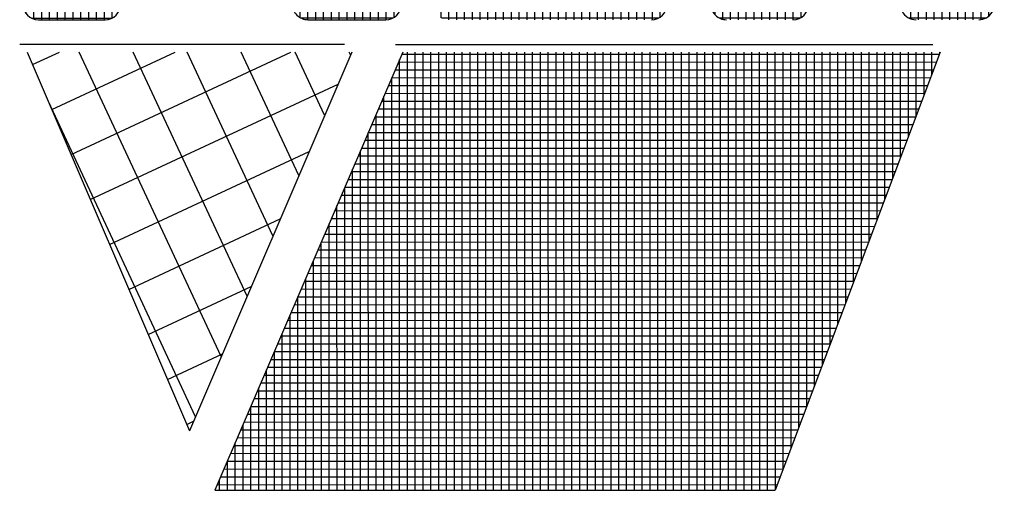
# Model space of a CAD drawing. Extents: x 20.5 to 36, y -16.3 to 3.7.
# Drawn here: x 29.2 to 29.9, y -15.2 to -14.9 of the extents above; entities that cross this region are included whole.
import ezdxf

# ---------------------------------------------------------------- set-up
doc = ezdxf.new("R2010")
doc.units = 0
doc.header["$LTSCALE"] = 0.6
doc.header["$MEASUREMENT"] = 0
doc.layers.get('0').update_dxf_attribs({"linetype": 'CONTINUOUS'})
doc.layers.add('DIM', color=1, linetype='CONTINUOUS')

# ---------------------------------------------------------------- blocks, each defined once
blk = doc.blocks.new('*X13')
at = {"color": 0}
for p, q in [((5.240066572622266, 5.47777244920263), (5.274433124953648, 5.493797835739139)), ((5.264698702293469, 5.420297479969824), (5.422320723900681, 5.493797835739141)), ((5.289330831964671, 5.362822510737018), (5.570208322847714, 5.493797835739141)), ((5.481184724553386, 5.10474770556554), (5.299767669447238, 5.493797835739139)), ((5.514211270960464, 5.181809647182059), (5.368728789382393, 5.493797835739141)), ((5.547237817367544, 5.258871588798578), (5.437689909317548, 5.493797835739141)), ((5.580264363774624, 5.335933530415097), (5.506651029252705, 5.493797835739141)), ((5.613290910181703, 5.412995472031616), (5.575612149187861, 5.493797835739141)), ((5.646317456588781, 5.490057413648137), (5.644573269123016, 5.493797835739141)), ((5.313962961635875, 5.305347541504212), (5.630393505289984, 5.452901527284272)), ((5.448158178146305, 5.027685763949021), (5.260364565101414, 5.430410466751289)), ((5.338595091307078, 5.247872572271405), (5.593457152002518, 5.366716702946852)), ((5.363227220978281, 5.190397603038597), (5.556520798715052, 5.280531878609433)), ((5.387859350649483, 5.13292263380579), (5.519584445427588, 5.194347054272014)), ((5.412491480320686, 5.075447664572983), (5.482648092140122, 5.108162229934594)), ((5.43712360999189, 5.017972695340176), (5.445711738852657, 5.021977405597175))]:
    blk.add_line(p, q, dxfattribs=at)
blk = doc.blocks.new('*X17')
at = {"color": 0}
for p, q in [((5.187817263950624, 6.140905538449219), (5.487931103354253, 6.140957918196036)), ((5.189035121779316, 5.528797835739144), (5.188928168228831, 6.141596534188213)), ((5.199035121931625, 5.528797835739144), (5.198927361691242, 6.146218526795671)), ((5.209035122083933, 5.528797835739144), (5.208926971648625, 6.1484541790074)), ((5.219035122236242, 5.528797835739144), (5.218926911821518, 6.148797835739143)), ((5.22903512238855, 5.528797835739144), (5.228926911973828, 6.148797835739143)), ((5.23903512254086, 5.528797835739144), (5.238926912126136, 6.148797835739143)), ((5.249035122693169, 5.528797835739144), (5.248926912278446, 6.148797835739143)), ((5.259035122845478, 5.528797835739144), (5.258926912430754, 6.148797835739143)), ((5.269035122997786, 5.528797835739144), (5.268926912583062, 6.148797835739143)), ((5.279034726865527, 5.531068379023773), (5.278926912735371, 6.148797835739143)), ((5.289032577448415, 5.543384504461908), (5.288926912887681, 6.148797835739143)), ((5.298950197364114, 6.015388486971835), (5.298926913039988, 6.148797835739143)), ((5.308949082894856, 6.021774798055957), (5.308926913192296, 6.148797835739143)), ((5.318948731966636, 6.023786341290973), (5.318926913344606, 6.148797835739143)), ((5.328948730112788, 6.023797835739139), (5.328926913496915, 6.148797835739143)), ((5.338948730265096, 6.023797835739139), (5.338926913649224, 6.148797835739143)), ((5.348948730417403, 6.023797835739139), (5.348926913801532, 6.148797835739143)), ((5.358948730569712, 6.023797835739138), (5.35892691395384, 6.148797835739143)), ((5.368948730722022, 6.023797835739138), (5.36892691410615, 6.148797835739143)), ((5.378948730874331, 6.023797835739138), (5.378926914258459, 6.148797835739143)), ((5.388948731026638, 6.023797835739138), (5.388926914410766, 6.148797835739143)), ((5.398948731178947, 6.023797835739138), (5.398926914563076, 6.148797835739143)), ((5.408948808652433, 6.023354818038336), (5.408926914715384, 6.148797835739143)), ((5.418949047067061, 6.021989675514667), (5.418926914867693, 6.148797835739143)), ((5.42894945267151, 6.019666605899391), (5.428926915020003, 6.148797835739143)), ((5.438950036836583, 6.016320459270914), (5.438926948784376, 6.148605252789216)), ((5.448950817845112, 6.011846482737487), (5.448927061882074, 6.147958123387297)), ((5.458951824315652, 6.006080704053331), (5.458927255275428, 6.146850933768171)), ((5.468953102099081, 5.998760417021258), (5.468927530198425, 6.145276613705358)), ((5.478954729768688, 5.989435429882518), (5.478927888448855, 6.143224862632342)), ((5.488956860643588, 5.977227288827094), (5.488928332449483, 6.140681799103258)), ((5.176448671426706, 6.130903554103182), (5.516495175609939, 6.130962903414865)), ((5.17903497456048, 5.529640464859109), (5.178929554668566, 6.133651947069115)), ((5.498959885220469, 5.959898612659775), (5.498928865335201, 6.137629461544462)), ((5.508967037437181, 5.918920302565817), (5.508929491073887, 6.134045115665407)), ((5.519034653916337, 5.531507291045023), (5.518930214632883, 6.129900300704226)), ((5.169033783200976, 5.536465579269802), (5.168932155538775, 6.118749185953532)), ((5.169930619123504, 6.120902416336127), (5.536827515790745, 6.1209664519254)), ((5.529035126946351, 5.528797901394217), (5.528931042209174, 6.125159510540984)), ((5.539035127110122, 5.528797835739144), (5.538931981551684, 6.119778347129543)), ((5.549035127262429, 5.528797835739144), (5.548933042421268, 6.113700884878744)), ((5.164823388939822, 6.100901524651678), (5.566676901552855, 6.100971661321446)), ((5.166266284883936, 6.110901776636838), (5.553066992263207, 6.110969286096452)), ((5.559035127414738, 5.528797835739144), (5.558934237264445, 6.106855810490893)), ((5.164779114266949, 6.090901516771981), (5.578381003527795, 6.090973703920315)), ((5.569035127567047, 5.528797835739144), (5.568935582233137, 6.099150580270022)), ((5.579035127719357, 5.528797835739144), (5.5789370987933, 6.090462203352692)), ((5.164779114266949, 6.080901516619673), (5.588600913104068, 6.080975487478737)), ((5.589035127871663, 5.528797835739144), (5.588938816398665, 6.080621922289156)), ((5.164779114266949, 6.070901516467362), (5.597607812658108, 6.070977059326969)), ((5.599035128023972, 5.528797835739144), (5.598940777244384, 6.069387976669133)), ((5.164779114266949, 6.060901516315054), (5.60558811344426, 6.060978451999916)), ((5.164779114266949, 6.050901516162745), (5.612676159042808, 6.050979688944952)), ((5.609035128176282, 5.528797835739144), (5.608943045511188, 6.056392637998719)), ((5.164779114266949, 6.040901516010436), (5.618972195582379, 6.040980787658329)), ((5.619035128328591, 5.528797835739144), (5.618945727748003, 6.04102542590904)), ((5.164779114266949, 6.030901515858129), (5.624552992764511, 6.030981761538888)), ((5.164779114266949, 6.02090151570582), (5.30697112292737, 6.020926332893282)), ((5.423968286153714, 6.020946752750628), (5.629478483600429, 6.020982621046911)), ((5.629035127278938, 5.52880472246749), (5.628949027285091, 6.022121343816539)), ((5.164779114266949, 6.010901515553511), (5.29514813224137, 6.010924269239804)), ((5.164779114266949, 6.000901515401202), (5.290637646092378, 6.000923481859147)), ((5.450673022207101, 6.010951413454067), (5.63379610287694, 6.010983374461332)), ((5.466196593521111, 6.000954122676096), (5.63754372342261, 6.000984028392207)), ((5.164779114266949, 5.990901515248893), (5.289779114266949, 5.990923331864764)), ((5.477486649750041, 5.990956093010348), (5.640751699334665, 5.990984588137323)), ((5.639034606263182, 5.531790795485671), (5.638953448608307, 5.996789900720203)), ((5.164779114266949, 5.980901515096584), (5.289779114266949, 5.980923331712455)), ((5.486204477867164, 5.980957614406098), (5.643444318161073, 5.98098505793566)), ((5.164779114266949, 5.970901514944277), (5.289779114266949, 5.970923331560148)), ((5.49306840765257, 5.970958812235544), (5.645640848063191, 5.970985441150144)), ((5.164779114266949, 5.960901514791967), (5.289779114266949, 5.960923331407839)), ((5.164779114266949, 5.950901514639658), (5.289779114266949, 5.95092333125553)), ((5.498463199143438, 5.960959753651985), (5.647356298068655, 5.960985740400346)), ((5.502618677339615, 5.950960478767449), (5.648601968097826, 5.950985957658473)), ((5.164779114266949, 5.940901514487349), (5.289779114266949, 5.940923331103221)), ((5.505679815051653, 5.940961012884463), (5.649385839170294, 5.940986094317477)), ((5.649004647325936, 5.70344373270561), (5.648962123414107, 5.947087797836312)), ((5.164779114266949, 5.930901514335043), (5.289779114266949, 5.930923330950911)), ((5.507739090870775, 5.930961372143593), (5.649712836824456, 5.930986151237026)), ((5.164779114266949, 5.920901514182731), (5.289779114266949, 5.920923330798602)), ((5.508852857168724, 5.920961566380175), (5.649699879094716, 5.920986148823168)), ((5.164779114266949, 5.910901514030424), (5.289779114266949, 5.910923330646295)), ((5.164779114266949, 5.900901513878115), (5.289779114266949, 5.900923330493987)), ((5.50908637338014, 5.910961606984135), (5.649667920629807, 5.910986143093054)), ((5.50908637338014, 5.900961606831824), (5.6496359621649, 5.90098613736294)), ((5.164779114266949, 5.890901513725806), (5.289779114266949, 5.890923330341677)), ((5.50908637338014, 5.890961606679517), (5.649604003699991, 5.890986131632827)), ((5.164779114266949, 5.880901513573497), (5.289779114266949, 5.880923330189368)), ((5.50908637338014, 5.880961606527209), (5.649572045235081, 5.880986125902714)), ((5.164779114266949, 5.87090151342119), (5.289779114266949, 5.870923330037061)), ((5.50908637338014, 5.870961606374899), (5.649540086770173, 5.870986120172602)), ((5.164779114266949, 5.860901513268879), (5.289779114266949, 5.860923329884751)), ((5.164779114266949, 5.850901513116571), (5.289779114266949, 5.850923329732442)), ((5.50908637338014, 5.860961606222591), (5.649508128305266, 5.860986114442487)), ((5.50908637338014, 5.850961606070282), (5.649476169840357, 5.850986108712374)), ((5.164779114266949, 5.840901512964262), (5.289779114266949, 5.840923329580133)), ((5.50908637338014, 5.840961605917973), (5.649444211375448, 5.840986102982262)), ((5.164779114266949, 5.830901512811955), (5.289779114266949, 5.830923329427826)), ((5.50908637338014, 5.830961605765664), (5.649412252910541, 5.830986097252148)), ((5.164779114266949, 5.820901512659646), (5.289779114266949, 5.820923329275517)), ((5.50908637338014, 5.820961605613356), (5.649380294445633, 5.820986091522035)), ((5.164779114266949, 5.810901512507336), (5.289779114266949, 5.810923329123207)), ((5.164779114266949, 5.800901512355027), (5.289779114266949, 5.800923328970898)), ((5.50908637338014, 5.810961605461048), (5.649348335980723, 5.810986085791922)), ((5.50908637338014, 5.800961605308737), (5.649316377515816, 5.800986080061809)), ((5.164779114266949, 5.790901512202719), (5.289779114266949, 5.79092332881859)), ((5.50908637338014, 5.79096160515643), (5.649284419050906, 5.790986074331697)), ((5.164779114266949, 5.78090151205041), (5.289779114266949, 5.780923328666281)), ((5.50908637338014, 5.780961605004121), (5.649252460585999, 5.780986068601581)), ((5.164779114266949, 5.770901511898102), (5.289779114266949, 5.770923328513973)), ((5.164779114266949, 5.760901511745793), (5.289779114266949, 5.760923328361664)), ((5.50908637338014, 5.770961604851811), (5.649220502121091, 5.770986062871469)), ((5.50908637338014, 5.760961604699504), (5.649188543656181, 5.760986057141357)), ((5.164779114266949, 5.750901511593484), (5.289779114266949, 5.750923328209355)), ((5.50908637338014, 5.750961604547196), (5.649156585191274, 5.750986051411243)), ((5.164779114266949, 5.740901511441178), (5.289779114266949, 5.740923328057048)), ((5.50908637338014, 5.740961604394887), (5.649124626726366, 5.740986045681131)), ((5.164779114266949, 5.730901511288866), (5.289779114266949, 5.730923327904736)), ((5.50908637338014, 5.730961604242577), (5.649092668261456, 5.730986039951018)), ((5.164779114266949, 5.720901511136558), (5.289779114266949, 5.720923327752429)), ((5.164779114266949, 5.71090151098425), (5.289779114266949, 5.710923327600121)), ((5.50908637338014, 5.720961604090268), (5.649060709796549, 5.720986034220903)), ((5.50908637338014, 5.710961603937959), (5.649028751331641, 5.710986028490791)), ((5.164779114266949, 5.700901510831941), (5.289779114266949, 5.700923327447812)), ((5.50908637338014, 5.700961603785652), (5.648996792866731, 5.700986022760678)), ((5.164779114266949, 5.690901510679632), (5.289779114266949, 5.690923327295502)), ((5.50908637338014, 5.690961603633343), (5.648964834401824, 5.690986017030565)), ((5.164779114266949, 5.680901510527324), (5.289779114266949, 5.680923327143196)), ((5.50908637338014, 5.680961603481033), (5.648932875936916, 5.680986011300451)), ((5.164779114266949, 5.670901510375014), (5.289779114266949, 5.670923326990886)), ((5.164779114266949, 5.660901510222706), (5.289779114266949, 5.660923326838577)), ((5.50908637338014, 5.670961603328726), (5.648900917472007, 5.670986005570338)), ((5.50908637338014, 5.660961603176418), (5.648868959007099, 5.660985999840225)), ((5.164779114266949, 5.650901510070397), (5.289779114266949, 5.650923326686268)), ((5.50908637338014, 5.650961603024107), (5.648837000542191, 5.650985994110111)), ((5.164779114266949, 5.640901509918088), (5.289779114266949, 5.640923326533959)), ((5.50908637338014, 5.640961602871798), (5.648805042077282, 5.640985988379999)), ((5.164779114266949, 5.63090150976578), (5.289779114266949, 5.630923326381652)), ((5.50908637338014, 5.63096160271949), (5.648773083612374, 5.630985982649887)), ((5.164779114266949, 5.620901509613472), (5.289779114266949, 5.620923326229342)), ((5.164779114266949, 5.610901509461162), (5.289779114266949, 5.610923326077033)), ((5.50908637338014, 5.620961602567181), (5.648741125147465, 5.620985976919773)), ((5.50908637338014, 5.610961602414872), (5.648709166682557, 5.610985971189659)), ((5.164779114266949, 5.600901509308853), (5.289779114266949, 5.600923325924724)), ((5.50908637338014, 5.600961602262564), (5.64867720821765, 5.600985965459546)), ((5.164779114266949, 5.590901509156545), (5.289779114266949, 5.590923325772416)), ((5.50908637338014, 5.590961602110255), (5.648645249752741, 5.590985959729432)), ((5.164779114266949, 5.580901509004237), (5.289779114266949, 5.580923325620108)), ((5.50908637338014, 5.580961601957947), (5.648613291287832, 5.580985953999321)), ((5.164779114266949, 5.570901508851927), (5.289779114266949, 5.570923325467799)), ((5.164779114266949, 5.560901508699618), (5.289779114266949, 5.560923325315489)), ((5.50908637338014, 5.570961601805637), (5.648581332822923, 5.570985948269207)), ((5.50908637338014, 5.56096160165333), (5.648549374358016, 5.560985942539093)), ((5.164779114266949, 5.550901508547312), (5.289779114266949, 5.550923325163181)), ((5.50908637338014, 5.550961601501021), (5.648517415893107, 5.550985936808982)), ((5.166403791343093, 5.540901791954645), (5.288163554426548, 5.540923043042485)), ((5.510685346118934, 5.540961880422103), (5.646921455620784, 5.540985658109054)), ((5.175846556028409, 5.530903439875697), (5.278747560453354, 5.530921399489188)), ((5.520034473205213, 5.530963512000309), (5.637602536195698, 5.530984031498463))]:
    blk.add_line(p, q, dxfattribs=at)
blk = doc.blocks.new('*X18')
at = {"color": 0}
for p, q in [((5.858952775282367, 6.000666972754182), (5.858928529139918, 6.139587134534457)), ((5.864188684298067, 6.141023587532933), (5.983568456998994, 6.141044423234083)), ((5.86895162844803, 6.007238722089495), (5.868928071731705, 6.142208763177709)), ((5.878950710082981, 6.012501438844597), (5.878927693416558, 6.144377221946861)), ((5.888949988207452, 6.016638353573894), (5.888927392028016, 6.146104923733807)), ((5.898949441793063, 6.019769950038875), (5.898927165896717, 6.147401433292633)), ((5.908949056894714, 6.02197612778073), (5.908927013801985, 6.148273744571021)), ((5.918948824572871, 6.023308106532659), (5.918926934937907, 6.148726475124076)), ((5.92894873975275, 6.023794962697096), (5.928926922635437, 6.148797835739147)), ((5.938948739403617, 6.023797835739139), (5.938926922787746, 6.148797835739147)), ((5.948948739555927, 6.023797835739139), (5.948926922940056, 6.148797835739147)), ((5.958948739708235, 6.023797835739139), (5.958926923092362, 6.148797835739147)), ((5.968948733651879, 6.023833408765753), (5.968926929228142, 6.148763552985547)), ((5.978948142312947, 6.027222403899306), (5.978927518669755, 6.145387174010175)), ((5.828958323396077, 5.968876005106215), (5.828930406604572, 6.128827436564706)), ((5.834125668051346, 6.131018340394406), (5.987629742070199, 6.131045131909747)), ((5.838955993330242, 5.982227171470829), (5.838929692807655, 6.132918064266397)), ((5.848954201264257, 5.992495825784602), (5.848929068371056, 6.136496695063463)), ((5.799035131070147, 5.528797835739146), (5.798933141102273, 6.113157300991526)), ((5.809035131222456, 5.528797835739146), (5.808932123784292, 6.11898697626766)), ((5.81268966154735, 6.12101459895314), (5.987756401638266, 6.121045153863704)), ((5.818961646396615, 5.949835742020868), (5.818931214849988, 6.124195658822437)), ((5.781061202443054, 6.101009078440978), (5.987756401638266, 6.101045153559085)), ((5.789035130917838, 5.528797835739146), (5.788934276379014, 6.106651771811199)), ((5.795513522791831, 6.111011600999059), (5.987756401638266, 6.111045153711393)), ((5.768574577586222, 6.091006898961486), (5.987756401638266, 6.091045153406777)), ((5.769035130613222, 5.528797835739144), (5.768936952508817, 6.091316932325106)), ((5.779035130765529, 5.528797835739146), (5.778935541685707, 6.099401225889331)), ((5.757612438304513, 6.081004985554923), (5.987756401638266, 6.081045153254468)), ((5.759035130460912, 5.528797835739144), (5.758938529176708, 6.082282418157673)), ((5.747891039399579, 6.071003288698407), (5.987756401638266, 6.071045153102159)), ((5.749035130308605, 5.528797835739144), (5.748940299184424, 6.072140148415247)), ((5.731444105441543, 6.051000417862267), (5.987756401638266, 6.051045152797542)), ((5.739035130156296, 5.528797835739144), (5.738942301223838, 6.060668434993849)), ((5.73921521401216, 6.061001774328901), (5.987756401638266, 6.061045152949851)), ((5.724472351907007, 6.040999200909409), (5.987566059709427, 6.041045119424299)), ((5.729035130003987, 5.528797835739144), (5.728944592760372, 6.047538025252832)), ((5.718218970161562, 6.03099810933608), (5.983162524434741, 6.03104435071009)), ((5.719035129851678, 5.528797835739144), (5.718947265952586, 6.03222088958038)), ((5.709035127766806, 5.528808908509517), (5.708950487045422, 6.013764514602846)), ((5.712620405024563, 6.020997132049812), (5.904157092319186, 6.021030561508466)), ((5.703194834223594, 6.000995486672732), (5.859441964074706, 6.001022756941638)), ((5.707625983881082, 6.010996260206562), (5.875907043878028, 6.011025630792517)), ((5.699034706022768, 5.531224451157244), (5.698954624368713, 5.990058525880226)), ((5.69929373084361, 5.990994805649433), (5.847364425824491, 5.991020648861226)), ((5.695895556105803, 5.980994212403742), (5.837926560900352, 5.981019001490729)), ((5.692978177930169, 5.97099370307288), (5.830373419634926, 5.971017683066567)), ((5.688517448930094, 5.950992924224174), (5.819459279515914, 5.951015777885129)), ((5.689033200834531, 5.539847671730981), (5.688961021408827, 5.953405313596129)), ((5.690523620904414, 5.960993274519549), (5.82429920901792, 5.961016622764501)), ((5.686948304821366, 5.940992650204552), (5.815696365004525, 5.941015120980337)), ((5.685807569820001, 5.930992450956424), (5.81290633771418, 5.931014633876399)), ((5.685089117768021, 5.920992325410576), (5.81103371265362, 5.921014306889357)), ((5.684779114266948, 5.90099227100014), (5.821755589987021, 5.901016177905373)), ((5.684789146881778, 5.910992272903472), (5.81248714289165, 5.911014560408482)), ((5.818992921956258, 5.770639986891603), (5.818969863798934, 5.902753495352866)), ((5.684779114266948, 5.890992270847831), (5.983568459947575, 5.891044419426882)), ((5.828992373661737, 5.773782355729015), (5.828970537883876, 5.89889214584065)), ((5.838992371112273, 5.773797835739138), (5.838970554496402, 5.898797835739138)), ((5.848992371264581, 5.773797835739138), (5.84897055464871, 5.898797835739138)), ((5.858992371416891, 5.773797835739138), (5.858970554801019, 5.898797835739138)), ((5.8689923715692, 5.773797835739138), (5.868970554953329, 5.898797835739138)), ((5.878992371721508, 5.773797835739138), (5.878970555105637, 5.898797835739138)), ((5.888992371873817, 5.773797835739138), (5.888970555257945, 5.898797835739138)), ((5.898992372026125, 5.773797835739138), (5.898970555410254, 5.898797835739138)), ((5.908992372178434, 5.773797835739138), (5.908970555562563, 5.898797835739138)), ((5.918992372330741, 5.773797835739138), (5.918970555714872, 5.898797835739138)), ((5.928992372483053, 5.773797835739138), (5.928970555867179, 5.898797835739138)), ((5.93899237263536, 5.773797835739138), (5.938970556019488, 5.898797835739138)), ((5.948992372787669, 5.773797835739138), (5.948970556171797, 5.898797835739138)), ((5.958992372939978, 5.773797835739138), (5.958970556324107, 5.898797835739138)), ((5.968992366420458, 5.773836062494736), (5.96897056291471, 5.898760947029532)), ((5.978991770388736, 5.777251945341683), (5.978971157044857, 5.895357704735245)), ((5.684779114266948, 5.880992270695522), (5.987629742500667, 5.881045128102103)), ((5.684779114266948, 5.870992270543215), (5.987756401638266, 5.871045150055986)), ((5.684779114266948, 5.860992270390904), (5.987756401638266, 5.861045149903677)), ((5.684779114266948, 5.850992270238597), (5.987756401638266, 5.851045149751367)), ((5.684779114266948, 5.840992270086287), (5.987756401638266, 5.841045149599059)), ((5.684779114266948, 5.830992269933978), (5.987756401638264, 5.83104514944675)), ((5.684779114266948, 5.820992269781669), (5.987756401638264, 5.821045149294441)), ((5.684779114266948, 5.810992269629362), (5.987756401638264, 5.811045149142133)), ((5.684779114266948, 5.800992269477053), (5.987756401638264, 5.801045148989825)), ((5.684779114266948, 5.790992269324744), (5.987566059180232, 5.791045115616488)), ((5.684779114266948, 5.780992269172435), (5.983162521282096, 5.781044346901822)), ((5.684779114266948, 5.770992269020128), (5.819603570278804, 5.771015800327062)), ((5.684779114266948, 5.760992268867817), (5.811126437629551, 5.76101432063598)), ((5.684779114266948, 5.750992268715509), (5.809779114266948, 5.751014085331382)), ((5.684779114266948, 5.740992268563201), (5.809779114266948, 5.741014085179072)), ((5.684779114266948, 5.730992268410892), (5.809779114266948, 5.731014085026762)), ((5.684779114266948, 5.720992268258582), (5.809779114266948, 5.721014084874454)), ((5.684779114266948, 5.710992268106275), (5.809779114266948, 5.711014084722147)), ((5.684779114266948, 5.700992267953967), (5.809779114266948, 5.701014084569838)), ((5.684779114266948, 5.690992267801656), (5.809779114266948, 5.691014084417528)), ((5.684779114266948, 5.680992267649348), (5.809779114266948, 5.681014084265219)), ((5.684779114266948, 5.670992267497041), (5.809934580100317, 5.671014111246817)), ((5.684779114266948, 5.660992267344731), (5.813294436546129, 5.661014697500089)), ((5.684779114266948, 5.650992267192423), (5.824482630455621, 5.651016650056011)), ((5.819035131374764, 5.528797835739146), (5.819013210382222, 5.654395869995851)), ((5.829035131527075, 5.528797835739146), (5.829014069976476, 5.649471630438374)), ((5.839035131679382, 5.528797835739146), (5.839014187728147, 5.648797835739139)), ((5.849035131831691, 5.528797835739146), (5.849014187880455, 5.648797835739139)), ((5.859035131984, 5.528797835739146), (5.859014188032762, 5.648797835739139)), ((5.869035132136309, 5.528797835739146), (5.869014188185071, 5.648797835739139)), ((5.879035132288616, 5.528797835739146), (5.87901418833738, 5.648797835739139)), ((5.889035132440925, 5.528797835739146), (5.889014188489688, 5.648797835739139)), ((5.899035132593234, 5.528797835739146), (5.899014188641997, 5.648797835739139)), ((5.909035132745543, 5.528797835739146), (5.909014188794307, 5.648797835739139)), ((5.919035132897852, 5.528797835739146), (5.919014188946616, 5.648797835739139)), ((5.929035133050161, 5.528797835739146), (5.929014189098924, 5.648797835739139)), ((5.939035133202469, 5.528797835739146), (5.939014189251231, 5.648797835739139)), ((5.949035133354778, 5.528797835739146), (5.949014189403543, 5.648797835739139)), ((5.959035133507088, 5.528797835739146), (5.95901418955585, 5.648797835739139)), ((5.969035126517456, 5.528838756033848), (5.969014196617984, 5.64875824534878)), ((5.684779114266948, 5.640992267040111), (5.983568462896218, 5.641044415619677)), ((5.979034525874552, 5.532281059004264), (5.979014795449237, 5.645328067703411)), ((5.684779114266948, 5.630992266887804), (5.987629742931182, 5.631045124294461)), ((5.684779114266948, 5.620992266735496), (5.987756401638264, 5.621045146248269)), ((5.684779114266948, 5.610992266583186), (5.987756401638264, 5.611045146095957)), ((5.684779114266948, 5.600992266430878), (5.987756401638264, 5.60104514594365)), ((5.684779114266948, 5.59099226627857), (5.987756401638264, 5.591045145791341)), ((5.684779114266948, 5.580992266126261), (5.987756401638264, 5.581045145639033)), ((5.684779114266948, 5.570992265973952), (5.987756401638264, 5.571045145486722)), ((5.684779114266948, 5.560992265821644), (5.987756401638264, 5.561045145334415)), ((5.684937034417662, 5.550992293231601), (5.987756401638264, 5.551045145182106)), ((5.688307431928522, 5.540992881324636), (5.986192549679388, 5.541044872086137)), ((5.69953102234774, 5.530994840058413), (5.976963740180353, 5.531043261202695))]:
    blk.add_line(p, q, dxfattribs=at)
blk = doc.blocks.new('*X19')
at = {"color": 0}
for p, q in [((6.066887069841834, 6.141058965075454), (6.307635855884712, 6.141100983665747)), ((6.069035135182481, 5.528797835739146), (6.068928061918531, 6.142282441809219)), ((6.079035135334793, 5.528797835739146), (6.078927309543455, 6.146594106093676)), ((6.089035135487101, 5.528797835739146), (6.088926963396955, 6.148578252084785)), ((6.099035135639408, 5.528797835739146), (6.098926925224688, 6.148797835739147)), ((6.109035135791717, 5.528797835739146), (6.108926925376994, 6.148797835739147)), ((6.119035135944027, 5.528797835739146), (6.118926925529303, 6.148797835739147)), ((6.129035136096334, 5.528797835739146), (6.128926925681612, 6.148797835739147)), ((6.139035136248643, 5.528797835739146), (6.138926925833921, 6.148797835739147)), ((6.149035135604016, 5.528802401842277), (6.148926925986227, 6.148797835739147)), ((6.159034624641306, 5.531730875161864), (6.158926926138539, 6.148797835739147)), ((6.168953730293745, 5.995222213282609), (6.168926926290847, 6.148797835739147)), ((6.178951753018147, 6.006552040512866), (6.178926926443157, 6.148797835739147)), ((6.188950618463535, 6.013053432198312), (6.188926926595464, 6.148797835739147)), ((6.198949980944115, 6.016707022033907), (6.198926926747773, 6.148797835739147)), ((6.208949730772244, 6.01814127392148), (6.208926926900081, 6.148797835739147)), ((6.218949723496183, 6.018183835343647), (6.218926927052391, 6.148797835739147)), ((6.22894972364849, 6.018183835343647), (6.228926927204699, 6.148797835739147)), ((6.238949738873127, 6.018097477273583), (6.238926927357008, 6.148797835739147)), ((6.248950021153713, 6.016481001334222), (6.248926927509317, 6.148797835739147)), ((6.258950696633684, 6.012611658887052), (6.258926927717173, 6.148797517463383)), ((6.268951885621386, 6.005800133907034), (6.268926985953441, 6.148464720905137)), ((6.278953980781409, 5.993796624021126), (6.278927154070808, 6.147502352028032)), ((6.289033535666447, 5.537981586086043), (6.288927434092258, 6.145898819987642)), ((6.299034929373937, 5.529997103120731), (6.298927829498244, 6.143634183240576)), ((6.308991106904419, 5.781082228346987), (6.308928345453903, 6.140678847766755)), ((6.055406366740183, 6.131056961162431), (6.331742028589031, 6.13110519083432)), ((6.059035042568378, 5.529327602807541), (6.058929364667327, 6.134817368449861)), ((6.318990313464217, 5.785629178463229), (6.318928989175146, 6.136991469437727)), ((6.328989531697089, 5.790109246778392), (6.328929770499806, 6.132515681604923)), ((6.338988598956477, 5.795454329435655), (6.338930702783037, 6.127174964870952)), ((6.048835228145786, 6.121055814130067), (6.34857437624998, 6.121108128480916)), ((6.049034034782914, 5.535100915451757), (6.048931732661432, 6.121248889120737)), ((6.348987496921657, 5.801769396436888), (6.348931804339846, 6.120864381999906)), ((6.358986199876878, 5.809201788203855), (6.358933100877214, 6.113436642810211)), ((6.043658760987557, 6.101054910361487), (6.372561544092412, 6.101112314726911)), ((6.045133490657351, 6.111055167902681), (6.361756370998157, 6.111110429020733)), ((6.36898467033319, 5.817966300560978), (6.368934629869637, 6.104677034295603)), ((6.043607791149771, 6.091054901313262), (6.381617644349121, 6.091113895162286)), ((6.378982850406361, 5.828394585746681), (6.378936449175132, 6.094254054416954)), ((6.043607791149771, 6.081054901160956), (6.389288692601025, 6.081115233860481)), ((6.388980642485932, 5.841045910505857), (6.38893865634965, 6.081608748762652)), ((6.043607791149771, 6.071054901008646), (6.395807130391151, 6.071116371390201)), ((6.398977856234767, 5.857010826238608), (6.398941441589043, 6.065651375373923)), ((6.043607791149771, 6.061054900856337), (6.401330914645448, 6.061117335320128)), ((6.043607791149771, 6.051054900704028), (6.405971894757946, 6.051118145171661)), ((6.043607791149771, 6.041054900551719), (6.409811346384358, 6.041118815130082)), ((6.408973998147818, 5.879116908597942), (6.408945297828964, 6.043557621033553)), ((6.043607791149771, 6.031054900399412), (6.412909083930202, 6.031119355634974)), ((6.043607791149771, 6.021054900247102), (6.41530907475584, 6.021119774360089)), ((6.043607791149771, 6.011054900094793), (6.185322832813175, 6.011079634035812)), ((6.043607791149771, 6.001054899942486), (6.173355941821356, 6.00107754526699)), ((6.261679568675411, 6.011092960800416), (6.417043006781963, 6.011120076836012)), ((6.273653427153371, 6.001095050480673), (6.418132578225412, 6.001120266849797)), ((6.043607791149771, 5.991054899790177), (6.166560873027919, 5.991076359151437)), ((6.280453551507275, 5.991096237173971), (6.418590933833188, 5.991120346695634)), ((6.043607791149771, 5.981054899637867), (6.162702912281041, 5.981075685657947)), ((6.284316085837612, 5.981096911161085), (6.418607791149771, 5.981120349485482)), ((6.043607791149771, 5.971054899485558), (6.161096015455589, 5.971075405049232)), ((6.285927385029152, 5.971097192233541), (6.418607791149771, 5.971120349333173)), ((6.043607791149771, 5.96105489933325), (6.161012333675507, 5.961075390291696)), ((6.043607791149771, 5.951054899180943), (6.161012333675507, 5.951075390139388)), ((6.286012333675507, 5.961097206907568), (6.418607791149771, 5.961120349180864)), ((6.286012333675507, 5.951097206755259), (6.418607791149771, 5.951120349028557)), ((6.043607791149771, 5.941054899028632), (6.161056808546535, 5.941075397749409)), ((6.285968774188892, 5.941097199000386), (6.418607791149771, 5.941120348876247)), ((6.043607791149771, 5.931054898876324), (6.162500563582977, 5.931075649579891)), ((6.284529414641423, 5.931096947632442), (6.418585386588456, 5.931120344813605)), ((6.043607791149771, 5.921054898724016), (6.166165300366208, 5.921076289044822)), ((6.169006205279414, 5.694562695453851), (6.168967535537269, 5.91612399518309)), ((6.279030151595889, 5.557370009264751), (6.278967280760438, 5.917593358190472)), ((6.280869230189668, 5.921096308657428), (6.418104747525129, 5.921120260773954)), ((6.043607791149771, 5.911054898571706), (6.172682469317139, 5.911077426353085)), ((6.043607791149771, 5.901054898419396), (6.184045366549092, 5.901079409400487)), ((6.179003836832504, 5.708133769177007), (6.178969511960371, 5.904800797728938)), ((6.263000804386734, 5.901093189724155), (6.415235194059714, 5.901119759637771)), ((6.269026729427542, 5.576976716714713), (6.268969376835437, 5.905582860540449)), ((6.2743570553388, 5.911095171916182), (6.416992508791053, 5.911120066499362)), ((6.043607791149771, 5.89105489826709), (6.41281072785566, 5.891119336336278)), ((6.189003408876273, 5.710586650395235), (6.188970645948545, 5.898304396820563)), ((6.199003916989853, 5.707676246728007), (6.198971282978253, 5.894655358156472)), ((6.209006196417451, 5.694616961414483), (6.208971532687648, 5.893225501390962)), ((6.219009618585801, 5.675010253964521), (6.218971540112053, 5.893183835343647)), ((6.229013040754148, 5.655403546514559), (6.228971540264363, 5.893183835343647)), ((6.239016462922497, 5.635796839064598), (6.238971525119741, 5.893271480300103)), ((6.249019885090847, 5.616190131614636), (6.248971242375342, 5.894892359022192)), ((6.259023307259192, 5.596583424164675), (6.258970566401527, 5.898766276314652)), ((6.043607791149771, 5.881054898114781), (6.409686969873474, 5.881118790985348)), ((6.043607791149771, 5.871054897962472), (6.405819382778365, 5.871118115811742)), ((6.043607791149771, 5.861054897810162), (6.401147398838997, 5.861117300244401)), ((6.043607791149771, 5.851054897657853), (6.395588697099301, 5.851116329915607)), ((6.043607791149771, 5.841054897505545), (6.38902989916388, 5.841115185037098)), ((6.043607791149771, 5.831054897353237), (6.381310670216769, 5.831113837625168)), ((6.043607791149771, 5.821054897200927), (6.372194577170634, 5.821112246414456)), ((6.043607791149771, 5.811054897048619), (6.361310176724866, 5.81111034657588)), ((6.043607791149771, 5.801054896896312), (6.348013687625478, 5.801108025748411)), ((6.043607791149771, 5.791054896744003), (6.330987139114467, 5.791105053902753)), ((6.043607791149771, 5.781054896591691), (6.309017660504437, 5.781101219353039)), ((6.043607791149771, 5.771054896439384), (6.301649113855954, 5.771099933146716)), ((6.043607791149771, 5.761054896287076), (6.300988746627477, 5.761099817738581)), ((6.043607791149771, 5.751054896134767), (6.305188038720245, 5.751100550501015)), ((6.043607791149771, 5.741054895982458), (6.310289625331196, 5.741101440743548)), ((6.309035138837892, 5.528797835739148), (6.308997642901092, 5.743633726306552)), ((6.043607791149771, 5.73105489583015), (6.315391211942147, 5.731102330986082)), ((6.319035138990201, 5.528797835739148), (6.319001065069441, 5.724027018856589)), ((6.043607791149771, 5.721054895677843), (6.320492798553099, 5.721103221228617)), ((6.043607791149771, 5.711054895525531), (6.325594385164051, 5.711104111471152)), ((6.043607791149771, 5.701054895373223), (6.171577529212324, 5.701077230306172)), ((6.205634391512519, 5.701083174350032), (6.330695971775003, 5.701105001713687)), ((6.329035139142508, 5.528797835739148), (6.329004487237789, 5.704420311406628)), ((6.043607791149771, 5.691054895220915), (6.168613700550371, 5.69107671286817)), ((6.210808688321325, 5.691084077282891), (6.335797558385956, 5.691105891956222)), ((6.043607791149771, 5.681054895068606), (6.16860779114977, 5.681076711684477)), ((6.215910274932276, 5.681084967525425), (6.340899144996908, 5.681106782198757)), ((6.339035139294817, 5.528797835739148), (6.339007909406137, 5.684813603956666)), ((6.043607791149771, 5.671054894916298), (6.16860779114977, 5.671076711532168)), ((6.043607791149771, 5.661054894763988), (6.16860779114977, 5.66107671137986)), ((6.221011861543228, 5.671085857767959), (6.346000731607857, 5.671107672441292)), ((6.226113448154181, 5.661086748010494), (6.351102318218809, 5.661108562683827)), ((6.349035139447126, 5.528797835739148), (6.349011331574485, 5.665206896506703)), ((6.043607791149771, 5.651054894611679), (6.16860779114977, 5.65107671122755)), ((6.231215034765133, 5.65108763825303), (6.356203904829762, 5.65110945292636)), ((6.043607791149771, 5.641054894459371), (6.16860779114977, 5.641076711075243)), ((6.236316621376086, 5.641088528495565), (6.361305491440714, 5.641110343168894)), ((6.359035139599436, 5.528797835739148), (6.359014753742831, 5.645600189056741)), ((6.043607791149771, 5.631054894307062), (6.16860779114977, 5.631076710922934)), ((6.241418207987036, 5.631089418738099), (6.366407078051666, 5.63111123341143)), ((6.369035139751745, 5.528797835739148), (6.369018175911182, 5.62599348160678)), ((6.043607791149771, 5.621054894154754), (6.16860779114977, 5.621076710770625)), ((6.043607791149771, 5.611054894002445), (6.16860779114977, 5.611076710618315)), ((6.24651979459799, 5.621090308980634), (6.371508664662617, 5.621112123653965)), ((6.251621381208941, 5.611091199223168), (6.37661025127357, 5.611113013896499)), ((6.043607791149771, 5.601054893850136), (6.16860779114977, 5.601076710466007)), ((6.256722967819893, 5.601092089465702), (6.381711837884522, 5.601113904139034)), ((6.379035139904052, 5.528797835739148), (6.379021598079529, 5.606386774156815)), ((6.043607791149771, 5.591054893697828), (6.16860779114977, 5.5910767103137)), ((6.261824554430846, 5.591092979708238), (6.386813424495474, 5.59111479438157)), ((6.389035098304737, 5.529037054912203), (6.389025020247878, 5.586780066706856)), ((6.043607791149771, 5.581054893545519), (6.16860779114977, 5.581076710161391)), ((6.266926141041797, 5.581093869950773), (6.391915011106424, 5.581115684624105)), ((6.043607791149771, 5.57105489339321), (6.16860779114977, 5.571076710009081)), ((6.043607791149771, 5.561054893240902), (6.168607791149771, 5.561076709856773)), ((6.27202772765275, 5.571094760193306), (6.397016597717378, 5.571116574866637)), ((6.277129314263702, 5.561095650435841), (6.402118184328329, 5.561117465109172)), ((6.399034289720767, 5.533670772427667), (6.399028442416226, 5.567173359256893)), ((6.043607791149771, 5.551054893088592), (6.168607791149771, 5.551076709704463)), ((6.282230900874653, 5.551096540678376), (6.405815971853077, 5.551118110342545)), ((6.0451673179519, 5.541055165125061), (6.167057182228219, 5.541076438919842)), ((6.287332487485606, 5.541097430920912), (6.404417694155057, 5.541117866144737)), ((6.054374446438412, 5.531056771919836), (6.157875762403016, 5.531074836307456)), ((6.296542293673438, 5.531099038183033), (6.395297804347677, 5.531116274271366))]:
    blk.add_line(p, q, dxfattribs=at)
blk = doc.blocks.new('*X23')
at = {"color": 0}
for p, q in [((5.709138976790917, 4.93379783573914), (5.709042930700673, 5.484101391125264)), ((5.711998198239222, 5.490997015381879), (6.398750003430443, 5.49111687618454)), ((5.719138976943226, 4.93379783573914), (5.719041238504122, 5.493797835739141)), ((5.729138977095533, 4.93379783573914), (5.72904123865643, 5.493797835739141)), ((5.739138977247842, 4.93379783573914), (5.73904123880874, 5.493797835739141)), ((5.749138977400153, 4.93379783573914), (5.749041238961048, 5.493797835739141)), ((5.75913897755246, 4.93379783573914), (5.759041239113357, 5.493797835739141)), ((5.769138977704768, 4.93379783573914), (5.769041239265665, 5.493797835739141)), ((5.779138977857076, 4.93379783573914), (5.779041239417973, 5.493797835739141)), ((5.789138978009387, 4.93379783573914), (5.789041239570282, 5.493797835739141)), ((5.799138978161695, 4.93379783573914), (5.799041239722592, 5.493797835739141)), ((5.809138978314003, 4.93379783573914), (5.8090412398749, 5.493797835739141)), ((5.819138978466313, 4.93379783573914), (5.819041240027209, 5.493797835739141)), ((5.829138978618622, 4.93379783573914), (5.829041240179517, 5.493797835739141)), ((5.839138978770929, 4.93379783573914), (5.839041240331826, 5.493797835739141)), ((5.849138978923237, 4.93379783573914), (5.849041240484135, 5.493797835739141)), ((5.859138979075547, 4.93379783573914), (5.859041240636442, 5.493797835739141)), ((5.869138979227857, 4.93379783573914), (5.869041240788752, 5.493797835739141)), ((5.879138979380166, 4.93379783573914), (5.879041240941061, 5.493797835739141)), ((5.889138979532472, 4.93379783573914), (5.889041241093369, 5.493797835739141)), ((5.899138979684781, 4.93379783573914), (5.899041241245677, 5.493797835739141)), ((5.909138979837093, 4.93379783573914), (5.909041241397988, 5.493797835739141)), ((5.9191389799894, 4.93379783573914), (5.919041241550295, 5.493797835739141)), ((5.929138980141706, 4.93379783573914), (5.929041241702605, 5.493797835739141)), ((5.939138980294018, 4.93379783573914), (5.939041241854911, 5.493797835739141)), ((5.949138980446326, 4.93379783573914), (5.949041242007222, 5.493797835739141)), ((5.959138980598634, 4.93379783573914), (5.959041242159532, 5.493797835739141)), ((5.969138980750943, 4.93379783573914), (5.969041242311839, 5.493797835739141)), ((5.979138980903252, 4.93379783573914), (5.979041242464147, 5.493797835739141)), ((5.989138981055562, 4.93379783573914), (5.989041242616456, 5.493797835739144)), ((5.999138981207869, 4.93379783573914), (5.999041242768766, 5.493797835739144)), ((6.009138981360178, 4.93379783573914), (6.009041242921074, 5.493797835739144)), ((6.019138981512487, 4.93379783573914), (6.019041243073382, 5.493797835739144)), ((6.029138981664796, 4.93379783573914), (6.029041243225692, 5.493797835739144)), ((6.039138981817103, 4.93379783573914), (6.039041243378001, 5.493797835739144)), ((6.049138981969412, 4.93379783573914), (6.049041243530309, 5.493797835739144)), ((6.059138982121722, 4.93379783573914), (6.059041243682616, 5.493797835739144)), ((6.06913898227403, 4.93379783573914), (6.069041243834928, 5.493797835739144)), ((6.079138982426339, 4.93379783573914), (6.079041243987235, 5.493797835739144)), ((6.089138982578647, 4.93379783573914), (6.089041244139544, 5.493797835739144)), ((6.099138982730957, 4.93379783573914), (6.099041244291853, 5.493797835739144)), ((6.109138982883265, 4.93379783573914), (6.109041244444161, 5.493797835739144)), ((6.119138983035574, 4.93379783573914), (6.119041244596472, 5.493797835739144)), ((6.129138983187883, 4.93379783573914), (6.129041244748778, 5.493797835739144)), ((6.139138983340191, 4.93379783573914), (6.139041244901088, 5.493797835739144)), ((6.149138983492499, 4.93379783573914), (6.149041245053397, 5.493797835739144)), ((6.159138983644809, 4.93379783573914), (6.159041245205706, 5.493797835739144)), ((6.169138983797117, 4.93379783573914), (6.169041245358013, 5.493797835739144)), ((6.179138983949425, 4.93379783573914), (6.179041245510322, 5.493797835739144)), ((6.189138795011652, 4.934881242098995), (6.189041245662631, 5.493797835739144)), ((6.199134165807875, 4.961405498386138), (6.199041245814941, 5.493797835739144)), ((6.209129536604097, 4.987929754673277), (6.209041245967248, 5.493797835739144)), ((6.219124907400321, 5.014454010960418), (6.219041246119557, 5.493797835739144)), ((6.229120278196544, 5.040978267247559), (6.229041246271867, 5.493797835739144)), ((6.239115648992768, 5.067502523534701), (6.239041246424175, 5.493797835739144)), ((6.249111019788992, 5.094026779821842), (6.249041246576482, 5.493797835739144)), ((6.259106390585214, 5.120551036108981), (6.259041246728793, 5.493797835739144)), ((6.269101761381437, 5.147075292396122), (6.2690412468811, 5.493797835739144)), ((6.279097132177661, 5.173599548683264), (6.27904124703341, 5.493797835739144)), ((6.289092502973884, 5.200123804970405), (6.289041247185719, 5.493797835739144)), ((6.299087873770107, 5.226648061257545), (6.299041247338026, 5.493797835739144)), ((6.30908324456633, 5.253172317544686), (6.309041247490334, 5.493797835739144)), ((6.319078615362553, 5.279696573831828), (6.319041247642644, 5.493797835739144)), ((6.329073986158777, 5.306220830118968), (6.329041247794953, 5.493797835739144)), ((6.339069356955, 5.332745086406108), (6.339041247947262, 5.493797835739144)), ((6.349064727751223, 5.359269342693249), (6.349041248099571, 5.493797835739144)), ((6.359060098547447, 5.38579359898039), (6.359041248251878, 5.493797835739144)), ((6.369055469343669, 5.412317855267532), (6.369041248404188, 5.493797835739144)), ((6.379050840139892, 5.438842111554671), (6.379041248556497, 5.493797835739144)), ((6.389046210936116, 5.465366367841813), (6.389041248708804, 5.493797835739144)), ((6.399041581732337, 5.491890624128954), (6.399041248861113, 5.493797835739144)), ((5.707712163293565, 5.480996267175346), (6.394981366795756, 5.481116218281048)), ((5.699138976638607, 4.93379783573914), (5.69904700132559, 5.460777555916741)), ((5.699140093402251, 5.460994770762281), (6.387444093526379, 5.461114902474066)), ((5.703426128347909, 5.470995518968813), (6.391212730161067, 5.471115560377558)), ((5.694854058456594, 5.450994022555748), (6.383675456891692, 5.451114244570577)), ((5.6891389764863, 4.93379783573914), (5.689051071950508, 5.437453720708215)), ((5.690568023510937, 5.440993274349214), (6.379906820257003, 5.441113586667083)), ((5.68628198856528, 5.430992526142682), (6.376138183622314, 5.431112928763593)), ((5.677709918673966, 5.410991029729616), (6.36860091035294, 5.411111612956611)), ((5.679138976333991, 4.93379783573914), (5.679055142575426, 5.414129885499693)), ((5.681995953619624, 5.420991777936148), (6.372369546987627, 5.421112270860101)), ((5.673423883728309, 5.400990281523082), (6.36483227371825, 5.401110955053119)), ((5.669138976181682, 4.93379783573914), (5.669059213200346, 5.390806050291169)), ((5.669137848782652, 5.39098953331655), (6.361063637083562, 5.391110297149628)), ((5.660565778891339, 5.370988036903483), (6.353526363814187, 5.371108981342646)), ((5.664851813836996, 5.380988785110017), (6.357295000448874, 5.381109639246137)), ((5.656279743945682, 5.360987288696951), (6.349757727179497, 5.361108323439153)), ((5.659138976029374, 4.93379783573914), (5.659063283825265, 5.367482215082646)), ((5.651993709000024, 5.350986540490418), (6.345989090544809, 5.351107665535663)), ((5.647707674054367, 5.340985792283884), (6.342220453910122, 5.341107007632172)), ((5.649138975877063, 4.93379783573914), (5.649067354450182, 5.344158379874122)), ((5.639138975724755, 4.93379783573914), (5.639071425075102, 5.320834544665597)), ((5.639135604163054, 5.32098429587082), (6.334683180640745, 5.321105691825188)), ((5.643421639108711, 5.330985044077353), (6.338451817275433, 5.331106349728681)), ((5.634849569217396, 5.310983547664287), (6.330914544006057, 5.311105033921698)), ((5.629138975572447, 4.93379783573914), (5.629075495700019, 5.297510709457075)), ((5.630563534271739, 5.300982799457755), (6.327145907371369, 5.301104376018207)), ((5.626277499326083, 5.290982051251221), (6.323377270736682, 5.291103718114715)), ((5.617705429434767, 5.270980554838156), (6.315839997467306, 5.271102402307732)), ((5.619138975420138, 4.93379783573914), (5.619079566324938, 5.274186874248552)), ((5.621991464380425, 5.280981303044688), (6.319608634101993, 5.281103060211223)), ((5.613419394489111, 5.260979806631622), (6.312071360832617, 5.261101744404242)), ((5.609138975267829, 4.93379783573914), (5.609083636949856, 5.250863039040027)), ((5.609133359543454, 5.250979058425089), (6.308302724197928, 5.25110108650075)), ((5.604847324597796, 5.240978310218556), (6.304534087563241, 5.241100428597259)), ((5.596275254706485, 5.220976813805491), (6.296996814293865, 5.221099112790277)), ((5.59913897511552, 4.93379783573914), (5.599087707574775, 5.227539203831503)), ((5.600561289652141, 5.230977562012022), (6.300765450928552, 5.231099770693767)), ((5.591989219760827, 5.210976065598958), (6.293228177659178, 5.211098454886786)), ((5.58770318481517, 5.200975317392425), (6.289459541024488, 5.201097796983295)), ((5.589138974963213, 4.93379783573914), (5.589091778199692, 5.204215368622981)), ((5.583417149869512, 5.190974569185891), (6.285690904389801, 5.191097139079802)), ((5.574845079978199, 5.170973072772826), (6.278153631120424, 5.171095823272821)), ((5.579138974810903, 4.93379783573914), (5.579095848824612, 5.180891533414456)), ((5.579131114923856, 5.18097382097936), (6.281922267755112, 5.181096481176311)), ((5.569138974658594, 4.93379783573914), (5.569099919449531, 5.157567698205931)), ((5.570559045032543, 5.160972324566293), (6.274384994485736, 5.16109516536933)), ((5.566273010086886, 5.150971576359761), (6.270616357851048, 5.151094507465837)), ((5.559138974506286, 4.93379783573914), (5.559103990074449, 5.134243862997409)), ((5.561986975141228, 5.140970828153228), (6.266847721216361, 5.141093849562347)), ((5.553414905249915, 5.120969331740162), (6.259310447946984, 5.121092533755365)), ((5.557700940195572, 5.130970079946695), (6.263079084581673, 5.131093191658856)), ((5.549138974353978, 4.93379783573914), (5.549108060699368, 5.110920027788885)), ((5.549128870304257, 5.110968583533629), (6.255541811312296, 5.111091875851872)), ((5.544842835358601, 5.100967835327096), (6.251773174677608, 5.101091217948382)), ((5.539138974201668, 4.93379783573914), (5.539112131324286, 5.087596192580362)), ((5.540556800412943, 5.090967087120563), (6.248004538042919, 5.091090560044891)), ((5.53198473052163, 5.070965590707497), (6.240467264773543, 5.071089244237907)), ((5.536270765467286, 5.080966338914031), (6.244235901408232, 5.0810899021414)), ((5.527698695575972, 5.060964842500965), (6.236698628138856, 5.061088586334417)), ((5.52913897404936, 4.93379783573914), (5.529116201949204, 5.064272357371837)), ((5.523412660630317, 5.050964094294431), (6.232929991504168, 5.051087928430925)), ((5.51913897389705, 4.93379783573914), (5.519120272574121, 5.040948522163315)), ((5.51912662568466, 5.040963346087898), (6.229161354869479, 5.041087270527434)), ((5.510554555793346, 5.020961849674832), (6.221624081600102, 5.021085954720452)), ((5.514840590739002, 5.030962597881366), (6.22539271823479, 5.031086612623942)), ((5.506268520847688, 5.010961101468299), (6.217855444965414, 5.01108529681696)), ((5.509138973744742, 4.93379783573914), (5.509124343199042, 5.017624686954791)), ((5.499138973592435, 4.93379783573914), (5.499128413823959, 4.994300851746268)), ((5.501982485902031, 5.000960353261769), (6.214086808330727, 5.00108463891347)), ((5.493410416010717, 4.980958856848702), (6.20654953506135, 4.981083323106486)), ((5.497696450956374, 4.990959605055235), (6.210318171696039, 4.991083981009978)), ((5.48912438106506, 4.970958108642169), (6.202780898426662, 4.971082665202995)), ((5.489138973440124, 4.93379783573914), (5.489132484448877, 4.970977016537743)), ((5.484838346119404, 4.960957360435636), (6.199012261791974, 4.961082007299503)), ((5.479138973287816, 4.93379783573914), (5.479136555073795, 4.947653181329219)), ((5.480552311173746, 4.950956612229103), (6.195243625157285, 4.951081349396012)), ((5.476266276228089, 4.940955864022571), (6.191474988522597, 4.941080691492521))]:
    blk.add_line(p, q, dxfattribs=at)
blk = doc.blocks.new('BAVWM')
for p, q in [((6.004897227125831, 1.264377954092809), (6.031645319990199, 1.264377954092809)), ((6.113245021721548, 1.264377954092809), (6.144532092097461, 1.264377954092809)), ((6.12785378001155, 1.254354739453745), (5.997347649510543, 1.254354739453745)), ((6.00031978504395, 1.251382621597307), (6.065572850294452, 1.099125469346128)), ((6.130825915544959, 1.251382621597307), (6.065572850294452, 1.099125469346128)), ((6.151367838866265, 1.251382621597307), (6.075843811955104, 1.075159892137939)), ((6.148395703332856, 1.254354739453745), (6.364445318263365, 1.254354739453745)), ((6.367417453796769, 1.251382621597307), (6.301009879363749, 1.075159892137939)), ((6.075843811955104, 1.075159892137939), (6.301009879363749, 1.075159892137939))]:
    blk.add_line(p, q)
for centre, start, end in [((6.004897227125831, 1.270671623002072), 180, 270), ((6.031645319990199, 1.270671623002072), 270, 0), ((6.113245021721548, 1.270671623002072), 180, 270.0000000000002), ((6.144532092097461, 1.270671623002072), 270.0000000000002, 359.8168922124108), ((6.251287217635232, 1.270671623002072), 270.0000000000002, 0), ((6.281450063139144, 1.270671623002072), 180, 270.0000000000002), ((6.308198156003514, 1.270671623002073), 270.0000000000002, 0), ((6.38288614090744, 1.270671623002073), 270.0000000000002, 27.03086025984365), ((6.357681689834896, 1.270671623002073), 207.0308602598443, 270.0000000000002)]:
    blk.add_arc(centre, 0.0062936689092631, start, end)
at = {"xscale": 0.3146834454631564, "yscale": 0.3146834454631564, "zscale": 0.3146834454631564}
for name, p in [('*X17', (4.373333071482894, -0.4754431981268266)), ('*X18', (4.373333071482894, -0.4754431981268266)), ('*X19', (4.373333071482894, -0.4754431981268266)), ('*X13', (4.353518834593513, -0.4774246100311176)), ('*X23', (4.353518834593513, -0.4774246100311176))]:
    blk.add_blockref(name, p, dxfattribs=at)

msp = doc.modelspace()

# ---------------------------------------------------------------- block references
at = {"layer": 'DIM', "xscale": 1.852954271442702, "yscale": 1.852954271442702, "zscale": 1.852954271442702}
msp.add_blockref('BAVWM', (18.081874210584, -17.19952635418571), dxfattribs=at)

doc.saveas('drawing.dxf')
